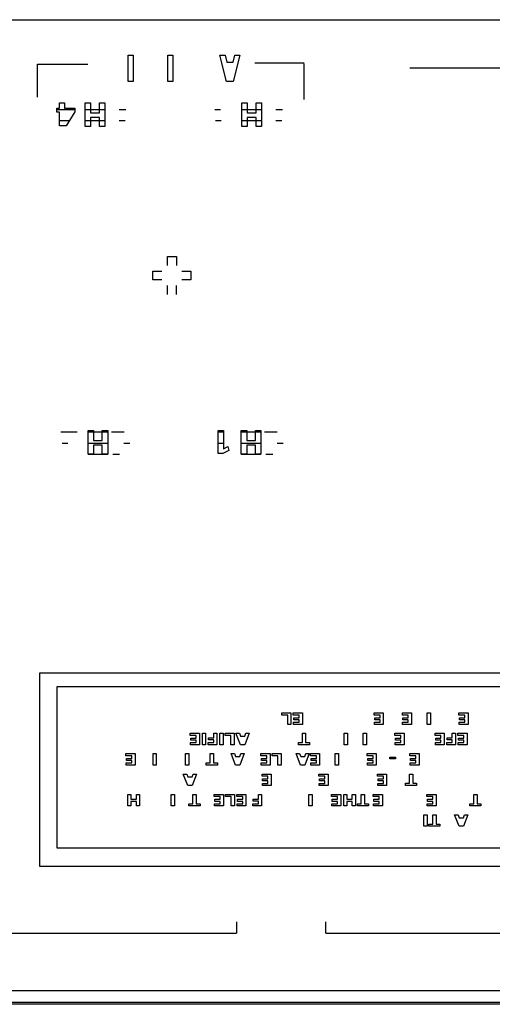
# Model space of a CAD drawing. Extents: x 41.55 to 42.58, y 29.21 to 30.19.
# Drawn here: x 42.02 to 42.05, y 30 to 30.06 of the extents above; entities that cross this region are included whole.
import ezdxf

# ---------------------------------------------------------------- set-up
doc = ezdxf.new("R2010")
doc.units = 0
doc.header["$LTSCALE"] = 0.1
doc.header["$MEASUREMENT"] = 0
doc.layers.add('_0-0_0', color=7, linetype='CONTINUOUS')
doc.layers.add('_0-9_001', color=7, linetype='CONTINUOUS')

msp = doc.modelspace()

# ---------------------------------------------------------------- linework, layer by layer
at = {"layer": '_0-0_0', "color": 7, "linetype": 'Continuous'}
msp.add_line((42.04669850341706, 30.05930326971993), (42.09081875977999, 30.05930326971993), dxfattribs=at)
at = {"layer": '_0-9_001', "color": 7, "linetype": 'Continuous'}
for p, q in [((41.87559906888401, 30.06251929775107), (42.20054800525787, 30.06251929775107)), ((42.02789977355614, 30.05837605921596), (42.02789977355614, 30.06014391593813)), ((42.02789977355614, 30.06014391593813), (42.02823499508514, 30.06014391593813)), ((42.02823499508514, 30.06014391593813), (42.02823499508514, 30.05837605921596)), ((42.03053848882318, 30.05837605921596), (42.03053848882318, 30.06014391593813)), ((42.03053848882318, 30.06014391593813), (42.03087370960911, 30.06014391593813)), ((42.03087370960911, 30.06014391593813), (42.03087370960911, 30.05837605921596)), ((42.03447247045988, 30.05837605921596), (42.0340147442419, 30.06014391593813)), ((42.0340147442419, 30.06014391593813), (42.034374056663, 30.06014391593813)), ((42.034374056663, 30.06014391593813), (42.03448784714993, 30.05969003500805)), ((42.03448784714993, 30.05969003500805), (42.03491071804893, 30.05969003500805)), ((42.03491071804893, 30.05969003500805), (42.0350157950782, 30.06014391593813)), ((42.03536178103496, 30.06014391593813), (42.03491071804893, 30.05837605921596)), ((42.0350157950782, 30.06014391593813), (42.03536178103496, 30.06014391593813)), ((42.03964751395715, 30.05961353318203), (42.03635514278204, 30.05961353318203)), ((42.03964751395715, 30.05719291771193), (42.03964751395715, 30.05956970849792)), ((42.02184323578313, 30.05733515544893), (42.02184323578313, 30.05953972357811)), ((42.02520160026305, 30.05952639636912), (42.02184323578313, 30.05952639636912)), ((42.02823499508514, 30.05837605921596), (42.02789977355614, 30.05837605921596)), ((42.03087370960911, 30.05837605921596), (42.03053848882318, 30.05837605921596)), ((42.03491071804893, 30.05837605921596), (42.03447247045988, 30.05837605921596)), ((42.0233127765212, 30.05659692551098), (42.0233127765212, 30.05696315781502)), ((42.0233127765212, 30.05696315781502), (42.02365312361399, 30.05696315781502)), ((42.02365312361399, 30.05696315781502), (42.02365312361399, 30.05659692551098)), ((42.02502271288703, 30.05537072778492), (42.02502271288703, 30.05696315781502)), ((42.02502271288703, 30.05696315781502), (42.02538202530905, 30.05696315781502)), ((42.02538202530905, 30.05696315781502), (42.02538202530905, 30.05629694316094)), ((42.0259750693811, 30.05629694316094), (42.0259750693811, 30.05696315781502)), ((42.0259750693811, 30.05696315781502), (42.02633643202881, 30.05696315781502)), ((42.02633643202881, 30.05696315781502), (42.02633643202881, 30.05537072778492)), ((42.03548736031808, 30.05537072778492), (42.03548736031808, 30.05696315781502)), ((42.03548736031808, 30.05696315781502), (42.03584667274009, 30.05696315781502)), ((42.03584667274009, 30.05696315781502), (42.03584667274009, 30.05629694316094)), ((42.03643971755609, 30.05629694316094), (42.03643971755609, 30.05696315781502)), ((42.03643971755609, 30.05696315781502), (42.03680107945984, 30.05696315781502)), ((42.03680107945984, 30.05696315781502), (42.03680107945984, 30.05537072778492)), ((42.02312876358091, 30.05632756933296), (42.02312876358091, 30.05659692551098)), ((42.02312876358091, 30.05659692551098), (42.0233127765212, 30.05659692551098)), ((42.02312876350997, 30.05652390594304), (42.02433356141709, 30.05652390594304)), ((42.0233127765212, 30.05632756933296), (42.02312876358091, 30.05632756933296)), ((42.0233127765212, 30.05542749507499), (42.0233127765212, 30.05632756933296)), ((42.02365312361399, 30.05659692551098), (42.02433356115017, 30.05659692551098)), ((42.02433356115017, 30.05636306516313), (42.02375230587295, 30.05542749507499)), ((42.02433356115017, 30.05659692551098), (42.02433356115017, 30.05636306516313)), ((42.02502271299617, 30.05652390594304), (42.02633643222116, 30.05652390594304)), ((42.02538202530905, 30.05629694316094), (42.0259750693811, 30.05629694316094)), ((42.02730606150799, 30.05652390594304), (42.02774629256309, 30.05652390594304)), ((42.03369066491477, 30.05652390594304), (42.03405843739602, 30.05652390594304)), ((42.03548736055, 30.05652390594304), (42.03680107977497, 30.05652390594304)), ((42.03584667274009, 30.05629694316094), (42.03643971755609, 30.05629694316094)), ((42.03777070906317, 30.05652390594304), (42.03821094011692, 30.05652390594304)), ((42.0233127764639, 30.05577999250609), (42.02397130730588, 30.05577999250609)), ((42.02502271299617, 30.05577999250609), (42.02633643222116, 30.05577999250609)), ((42.0259750693811, 30.05598260923303), (42.02538202530905, 30.05598260923303)), ((42.02538202530905, 30.05598260923303), (42.02538202530905, 30.05537072778492)), ((42.0259750693811, 30.05537072778492), (42.0259750693811, 30.05598260923303)), ((42.02728851600187, 30.05577999250609), (42.02770695504688, 30.05577999250609)), ((42.03373943438901, 30.05577999250609), (42.03411583874578, 30.05577999250609)), ((42.03548736055, 30.05577999250609), (42.03680107977497, 30.05577999250609)), ((42.03643971755609, 30.05598260923303), (42.03584667274009, 30.05598260923303)), ((42.03584667274009, 30.05598260923303), (42.03584667274009, 30.05537072778492)), ((42.03643971755609, 30.05537072778492), (42.03643971755609, 30.05598260923303)), ((42.03775316355613, 30.05577999250609), (42.03817160260114, 30.05577999250609)), ((42.02375230587295, 30.05542749507499), (42.0233127765212, 30.05542749507499)), ((42.02538202530905, 30.05537072778492), (42.02502271288703, 30.05537072778492)), ((42.02633643202881, 30.05537072778492), (42.0259750693811, 30.05537072778492)), ((42.03584667274009, 30.05537072778492), (42.03548736031808, 30.05537072778492)), ((42.03680107945984, 30.05537072778492), (42.03643971755609, 30.05537072778492)), ((42.03052516161397, 30.04608691572612), (42.03052516161397, 30.04668226667395)), ((42.03052516161397, 30.04668226667395), (42.03112025665615, 30.04668226667395)), ((42.03112025665615, 30.04668226667395), (42.03112025665615, 30.04608691572612)), ((42.02955819689196, 30.04511995025901), (42.02955819689196, 30.04571504530095)), ((42.02955819689196, 30.04571504530095), (42.03015329119017, 30.04571504530095)), ((42.03015329119017, 30.04511995025901), (42.02955819689196, 30.04511995025901)), ((42.03149212633689, 30.04571504530095), (42.03208747802892, 30.04571504530095)), ((42.03208747802892, 30.04511995025901), (42.03149212633689, 30.04511995025901)), ((42.03208747802892, 30.04571504530095), (42.03208747802892, 30.04511995025901)), ((42.03052516161397, 30.04415272888714), (42.03052516161397, 30.04474782392795)), ((42.03112025665615, 30.04415272888714), (42.03112025665615, 30.04474782392795)), ((42.02339632552121, 30.03495041626407), (42.02448553868982, 30.03495041626407)), ((42.02521954047989, 30.03345729644612), (42.02521954047989, 30.03504972647597)), ((42.02521954047989, 30.03504972647597), (42.02557885215793, 30.03504972647597)), ((42.02521954022295, 30.03495041626407), (42.02653325944702, 30.03495041626407)), ((42.02557885215793, 30.03504972647597), (42.02557885215793, 30.03438351256609)), ((42.02617189697394, 30.03438351256609), (42.02617189697394, 30.03504972647597)), ((42.02617189697394, 30.03504972647597), (42.02653325962209, 30.03504972647597)), ((42.02653325962209, 30.03504972647597), (42.02653325962209, 30.03345729644612)), ((42.02677956669713, 30.03495041626407), (42.02762436992116, 30.03495041626407)), ((42.03391479277597, 30.03351406373594), (42.03391479277597, 30.03504972647597)), ((42.03391479277597, 30.03504972647597), (42.03426231640088, 30.03504972647597)), ((42.03391479302018, 30.03495041626407), (42.03426231609209, 30.03495041626407)), ((42.03426231640088, 30.03504972647597), (42.03426231640088, 30.03383301141498)), ((42.03545455596695, 30.03345729644612), (42.03545455596695, 30.03504972647597)), ((42.03545455596695, 30.03504972647597), (42.03581386838896, 30.03504972647597)), ((42.03545455601197, 30.03495041626407), (42.03676827523604, 30.03495041626407)), ((42.03581386838896, 30.03504972647597), (42.03581386838896, 30.03438351256609)), ((42.03640691246191, 30.03438351256609), (42.03640691246191, 30.03504972647597)), ((42.03640691246191, 30.03504972647597), (42.03676827510917, 30.03504972647597)), ((42.03676827510917, 30.03504972647597), (42.03676827510917, 30.03345729644612)), ((42.03701458248706, 30.03495041626407), (42.03785938571019, 30.03495041626407)), ((42.02348831962518, 30.0342065028271), (42.02386491901399, 30.0342065028271)), ((42.02521954022295, 30.0342065028271), (42.02653325944702, 30.0342065028271)), ((42.02557885215793, 30.03438351256609), (42.02617189697394, 30.03438351256609)), ((42.02617189697394, 30.03406917789398), (42.02557885215793, 30.03406917789398)), ((42.02557885215793, 30.03406917789398), (42.02557885215793, 30.03345729644612)), ((42.02617189697394, 30.03345729644612), (42.02617189697394, 30.03406917789398)), ((42.02761932998901, 30.0342065028271), (42.02800557551091, 30.0342065028271)), ((42.03391479302018, 30.0342065028271), (42.03426231609209, 30.0342065028271)), ((42.03426692940893, 30.03383301141498), (42.03455986317913, 30.03397230251103)), ((42.03455986317913, 30.03397230251103), (42.03461906529792, 30.03370307428709)), ((42.03545455601197, 30.0342065028271), (42.03676827523604, 30.0342065028271)), ((42.03581386838896, 30.03438351256609), (42.03640691246191, 30.03438351256609)), ((42.03640691246191, 30.03406917789398), (42.03581386838896, 30.03406917789398)), ((42.03581386838896, 30.03406917789398), (42.03581386838896, 30.03345729644612)), ((42.03640691246191, 30.03345729644612), (42.03640691246191, 30.03406917789398)), ((42.03785434577895, 30.0342065028271), (42.03824059130084, 30.0342065028271)), ((42.02521954022295, 30.03346258939014), (42.02653325944702, 30.03346258939014)), ((42.02557885215793, 30.03345729644612), (42.02521954047989, 30.03345729644612)), ((42.02653325962209, 30.03345729644612), (42.02617189697394, 30.03345729644612)), ((42.0268680513548, 30.03346258939014), (42.02732590083705, 30.03346258939014)), ((42.03421259694715, 30.03351406373594), (42.03391479277597, 30.03351406373594)), ((42.03461906529792, 30.03370307428709), (42.03421259694715, 30.03351406373594)), ((42.03426231640088, 30.03383301141498), (42.03426692940893, 30.03383301141498)), ((42.03545455601197, 30.03346258939014), (42.03676827523604, 30.03346258939014)), ((42.03581386838896, 30.03345729644612), (42.03545455596695, 30.03345729644612)), ((42.03676827510917, 30.03345729644612), (42.03640691246191, 30.03345729644612)), ((42.0371030671452, 30.03346258939014), (42.03756091662699, 30.03346258939014)), ((42.02199085647799, 30.01884915457294), (42.09463829897713, 30.01884915457294)), ((42.02199085647799, 30.00588944007195), (42.02199085647799, 30.01884915457294)), ((42.02316951292806, 30.01793626566195), (42.09382664329386, 30.01793626566195)), ((42.02316951292806, 30.0071325521571), (42.02316951292806, 30.01793626566195)), ((42.03816913180689, 30.01602155670908), (42.03816913180689, 30.01616712643404)), ((42.03816913180689, 30.01616712643404), (42.03877294030717, 30.01616712643404)), ((42.03877294030717, 30.01616712643404), (42.03877294030717, 30.01540057719894)), ((42.03892209792711, 30.01602501664997), (42.03892209792711, 30.01616712643404)), ((42.03892209792711, 30.01616712643404), (42.03953859312679, 30.01616712643404)), ((42.03953859312679, 30.01616712643404), (42.03953859312679, 30.01540057719894)), ((42.04432011013505, 30.01602501664997), (42.04432011013505, 30.01616712643404)), ((42.04432011013505, 30.01616712643404), (42.04493660533517, 30.01616712643404)), ((42.04493660533517, 30.01616712643404), (42.04493660533517, 30.01540057719894)), ((42.0462088059242, 30.01602501664997), (42.0462088059242, 30.01616712643404)), ((42.0462088059242, 30.01616712643404), (42.04682530112386, 30.01616712643404)), ((42.04682530112386, 30.01616712643404), (42.04682530112386, 30.01540057719894)), ((42.04786786976892, 30.01540057719894), (42.04786786976892, 30.01616712643404)), ((42.04786786976892, 30.01616712643404), (42.04808725058484, 30.01616712643404)), ((42.04808725058484, 30.01616712643404), (42.04808725058484, 30.01540057719894)), ((42.04999055460193, 30.01602501664997), (42.04999055460193, 30.01616712643404)), ((42.04999055460193, 30.01616712643404), (42.05060704905809, 30.01616712643404)), ((42.05060704905809, 30.01616712643404), (42.05060704905809, 30.01540057719894)), ((42.03855355949081, 30.01602155670908), (42.03816913180689, 30.01602155670908)), ((42.03855355949081, 30.01540057719894), (42.03855355949081, 30.01602155670908)), ((42.03931921230997, 30.01602501664997), (42.03892209792711, 30.01602501664997)), ((42.03894208836919, 30.01540057719894), (42.03894208836919, 30.01554281568014)), ((42.03894208836919, 30.01554281568014), (42.03931921230997, 30.01554281568014)), ((42.03896361647984, 30.01584305393494), (42.03931921230997, 30.01584305393494)), ((42.03896361647984, 30.01570196851998), (42.03896361647984, 30.01584305393494)), ((42.03931921230997, 30.01570196851998), (42.03896361647984, 30.01570196851998)), ((42.03931921230997, 30.01584305393494), (42.03931921230997, 30.01602501664997)), ((42.03931921230997, 30.01554281568014), (42.03931921230997, 30.01570196851998)), ((42.04471722451791, 30.01602501664997), (42.04432011013505, 30.01602501664997)), ((42.04434022852985, 30.01540057719894), (42.04434022852985, 30.01554281568014)), ((42.04434022852985, 30.01554281568014), (42.04471722451791, 30.01554281568014)), ((42.04436162868778, 30.01584305393494), (42.04471722451791, 30.01584305393494)), ((42.04436162868778, 30.01570196851998), (42.04436162868778, 30.01584305393494)), ((42.04471722451791, 30.01570196851998), (42.04436162868778, 30.01570196851998)), ((42.04471722451791, 30.01584305393494), (42.04471722451791, 30.01602501664997)), ((42.04471722451791, 30.01554281568014), (42.04471722451791, 30.01570196851998)), ((42.04660592030704, 30.01602501664997), (42.0462088059242, 30.01602501664997)), ((42.04622892431808, 30.01540057719894), (42.04622892431808, 30.01554281568014)), ((42.04622892431808, 30.01554281568014), (42.04660592030704, 30.01554281568014)), ((42.04625032447601, 30.01584305393494), (42.04660592030704, 30.01584305393494)), ((42.04625032447601, 30.01570196851998), (42.04625032447601, 30.01584305393494)), ((42.04660592030704, 30.01570196851998), (42.04625032447601, 30.01570196851998)), ((42.04660592030704, 30.01584305393494), (42.04660592030704, 30.01602501664997)), ((42.04660592030704, 30.01554281568014), (42.04660592030704, 30.01570196851998)), ((42.05038766824081, 30.01602501664997), (42.04999055460193, 30.01602501664997)), ((42.05001067299718, 30.01540057719894), (42.05001067299718, 30.01554281568014)), ((42.05001067299718, 30.01554281568014), (42.05038766824081, 30.01554281568014)), ((42.05003207241115, 30.01584305393494), (42.05038766824081, 30.01584305393494)), ((42.05003207241115, 30.01570196851998), (42.05003207241115, 30.01584305393494)), ((42.05038766824081, 30.01570196851998), (42.05003207241115, 30.01570196851998)), ((42.05038766824081, 30.01584305393494), (42.05038766824081, 30.01602501664997)), ((42.05038766824081, 30.01554281568014), (42.05038766824081, 30.01570196851998)), ((42.03204852225809, 30.01466260316597), (42.03204852225809, 30.01480471295003)), ((42.03204852225809, 30.01480471295003), (42.03266488876016, 30.01480471295003)), ((42.03266488876016, 30.01480471295003), (42.03266488876016, 30.01403816371494)), ((42.03285428391409, 30.01403816371494), (42.03285428391409, 30.01480471295003)), ((42.03285428391409, 30.01480471295003), (42.03307366398695, 30.01480471295003)), ((42.03307366398695, 30.01480471295003), (42.03307366398695, 30.01403816371494)), ((42.03361006946606, 30.014496529699), (42.03361006946606, 30.01480471295003)), ((42.03361006946606, 30.01480471295003), (42.03382945028198, 30.01480471295003)), ((42.03382945028198, 30.01480471295003), (42.03382945028198, 30.01403816371494)), ((42.03401884469196, 30.01403816371494), (42.03401884469196, 30.01480471295003)), ((42.03401884469196, 30.01480471295003), (42.03423822550877, 30.01480471295003)), ((42.03423822550877, 30.01480471295003), (42.03423822550877, 30.01403816371494)), ((42.03436739343105, 30.01465914322507), (42.03436739343105, 30.01480471295003)), ((42.03436739343105, 30.01480471295003), (42.03497094528011, 30.01480471295003)), ((42.03497094528011, 30.01480471295003), (42.03497094528011, 30.01403816371494)), ((42.03539996685487, 30.01403816371494), (42.03510036985181, 30.01480471295003)), ((42.03510036985181, 30.01480471295003), (42.03533538326591, 30.01480471295003)), ((42.03533538326591, 30.01480471295003), (42.03540996207611, 30.01460801405411)), ((42.03568675069192, 30.01460801405411), (42.03575543547577, 30.01480471295003)), ((42.03598199133813, 30.01480471295003), (42.03568675069192, 30.01403816371494)), ((42.03575543547577, 30.01480471295003), (42.03598199133813, 30.01480471295003)), ((42.03877294030717, 30.01540057719894), (42.03855355949081, 30.01540057719894)), ((42.03953859312679, 30.01540057719894), (42.03894208836919, 30.01540057719894)), ((42.03953154529091, 30.01418373344012), (42.03953154529091, 30.01480471295003)), ((42.03953154529091, 30.01480471295003), (42.03975079741104, 30.01480471295003)), ((42.03975079741104, 30.01480471295003), (42.03975079741104, 30.01418373344012)), ((42.04232800368281, 30.01403816371494), (42.04232800368281, 30.01480471295003)), ((42.04232800368281, 30.01480471295003), (42.04254738375611, 30.01480471295003)), ((42.04254738375611, 30.01480471295003), (42.04254738375611, 30.01403816371494)), ((42.04358995314514, 30.01403816371494), (42.04358995314514, 30.01480471295003)), ((42.04358995314514, 30.01480471295003), (42.04380933321709, 30.01480471295003)), ((42.04380933321709, 30.01480471295003), (42.04380933321709, 30.01403816371494)), ((42.04493660533517, 30.01540057719894), (42.04434022852985, 30.01540057719894)), ((42.04571250928102, 30.01466260316597), (42.04571250928102, 30.01480471295003)), ((42.04571250928102, 30.01480471295003), (42.04632900373809, 30.01480471295003)), ((42.04682530112386, 30.01540057719894), (42.04622892431808, 30.01540057719894)), ((42.04632900373809, 30.01480471295003), (42.04632900373809, 30.01403816371494)), ((42.04808725058484, 30.01540057719894), (42.04786786976892, 30.01540057719894)), ((42.04839287105397, 30.01466260316597), (42.04839287105397, 30.01480471295003)), ((42.04839287105397, 30.01480471295003), (42.04900936551103, 30.01480471295003)), ((42.04900936551103, 30.01480471295003), (42.04900936551103, 30.01403816371494)), ((42.04954577099015, 30.014496529699), (42.04954577099015, 30.01480471295003)), ((42.04954577099015, 30.01480471295003), (42.04976515106209, 30.01480471295003)), ((42.04976515106209, 30.01480471295003), (42.04976515106209, 30.01403816371494)), ((42.04991456533189, 30.01466260316597), (42.04991456533189, 30.01480471295003)), ((42.04991456533189, 30.01480471295003), (42.05053106053202, 30.01480471295003)), ((42.05060704905809, 30.01540057719894), (42.05001067299718, 30.01540057719894)), ((42.05053106053202, 30.01480471295003), (42.05053106053202, 30.01403816371494)), ((42.03244550868777, 30.01466260316597), (42.03204852225809, 30.01466260316597)), ((42.03206851270016, 30.01403816371494), (42.03206851270016, 30.01418040219614)), ((42.03206851270016, 30.01418040219614), (42.03244550868777, 30.01418040219614)), ((42.03209004081081, 30.01448064045208), (42.03244550868777, 30.01448064045208)), ((42.03209004081081, 30.01433955503712), (42.03209004081081, 30.01448064045208)), ((42.03244550868777, 30.01433955503712), (42.03209004081081, 30.01433955503712)), ((42.03244550868777, 30.01448064045208), (42.03244550868777, 30.01466260316597)), ((42.03244550868777, 30.01418040219614), (42.03244550868777, 30.01433955503712)), ((42.03323871234197, 30.01403816371494), (42.03323871234197, 30.01418040219614)), ((42.03323871234197, 30.01418040219614), (42.03361006946606, 30.01418040219614)), ((42.03326305914089, 30.01435544502801), (42.03326305914089, 30.014496529699)), ((42.03326305914089, 30.014496529699), (42.03361006946606, 30.014496529699)), ((42.03361006946606, 30.01435544502801), (42.03326305914089, 30.01435544502801)), ((42.03361006946606, 30.01418040219614), (42.03361006946606, 30.01435544502801)), ((42.03475156520909, 30.01465914322507), (42.03436739343105, 30.01465914322507)), ((42.03475156520909, 30.01403816371494), (42.03475156520909, 30.01465914322507)), ((42.03540996207611, 30.01460801405411), (42.03568675069192, 30.01460801405411)), ((42.03926769928085, 30.01403816371494), (42.03926769928085, 30.01418373344012)), ((42.03926769928085, 30.01418373344012), (42.03953154529091, 30.01418373344012)), ((42.03975079741104, 30.01418373344012), (42.04001028631984, 30.01418373344012)), ((42.04001028631984, 30.01418373344012), (42.04001028631984, 30.01403816371494)), ((42.04610962366477, 30.01466260316597), (42.04571250928102, 30.01466260316597)), ((42.04573262767581, 30.01403816371494), (42.04573262767581, 30.01418040219614)), ((42.04573262767581, 30.01418040219614), (42.04610962366477, 30.01418040219614)), ((42.04575402783421, 30.01448064045208), (42.04610962366477, 30.01448064045208)), ((42.04575402783421, 30.01433955503712), (42.04575402783421, 30.01448064045208)), ((42.04610962366477, 30.01433955503712), (42.04575402783421, 30.01433955503712)), ((42.04610962366477, 30.01448064045208), (42.04610962366477, 30.01466260316597)), ((42.04610962366477, 30.01418040219614), (42.04610962366477, 30.01433955503712)), ((42.04878998469421, 30.01466260316597), (42.04839287105397, 30.01466260316597)), ((42.04841298945011, 30.01403816371494), (42.04841298945011, 30.01418040219614)), ((42.04841298945011, 30.01418040219614), (42.04878998469421, 30.01418040219614)), ((42.04843438886409, 30.01448064045208), (42.04878998469421, 30.01448064045208)), ((42.04843438886409, 30.01433955503712), (42.04843438886409, 30.01448064045208)), ((42.04878998469421, 30.01433955503712), (42.04843438886409, 30.01433955503712)), ((42.04878998469421, 30.01448064045208), (42.04878998469421, 30.01466260316597)), ((42.04878998469421, 30.01418040219614), (42.04878998469421, 30.01433955503712)), ((42.04917441312118, 30.01403816371494), (42.04917441312118, 30.01418040219614)), ((42.04917441312118, 30.01418040219614), (42.04954577099015, 30.01418040219614)), ((42.04919888861815, 30.01435544502801), (42.04919888861815, 30.014496529699)), ((42.04919888861815, 30.014496529699), (42.04954577099015, 30.014496529699)), ((42.04954577099015, 30.01435544502801), (42.04919888861815, 30.01435544502801)), ((42.04954577099015, 30.01418040219614), (42.04954577099015, 30.01435544502801)), ((42.05031167971521, 30.01466260316597), (42.04991456533189, 30.01466260316597)), ((42.04993468372804, 30.01403816371494), (42.04993468372804, 30.01418040219614)), ((42.04993468372804, 30.01418040219614), (42.05031167971521, 30.01418040219614)), ((42.04995608388509, 30.01448064045208), (42.05031167971521, 30.01448064045208)), ((42.04995608388509, 30.01433955503712), (42.04995608388509, 30.01448064045208)), ((42.05031167971521, 30.01433955503712), (42.04995608388509, 30.01433955503712)), ((42.05031167971521, 30.01448064045208), (42.05031167971521, 30.01466260316597)), ((42.05031167971521, 30.01418040219614), (42.05031167971521, 30.01433955503712)), ((42.03266488876016, 30.01403816371494), (42.03206851270016, 30.01403816371494)), ((42.03307366398695, 30.01403816371494), (42.03285428391409, 30.01403816371494)), ((42.03382945028198, 30.01403816371494), (42.03323871234197, 30.01403816371494)), ((42.03423822550877, 30.01403816371494), (42.03401884469196, 30.01403816371494)), ((42.03497094528011, 30.01403816371494), (42.03475156520909, 30.01403816371494)), ((42.03568675069192, 30.01403816371494), (42.03539996685487, 30.01403816371494)), ((42.04001028631984, 30.01403816371494), (42.03926769928085, 30.01403816371494)), ((42.04254738375611, 30.01403816371494), (42.04232800368281, 30.01403816371494)), ((42.04380933321709, 30.01403816371494), (42.04358995314514, 30.01403816371494)), ((42.04632900373809, 30.01403816371494), (42.04573262767581, 30.01403816371494)), ((42.04900936551103, 30.01403816371494), (42.04841298945011, 30.01403816371494)), ((42.04976515106209, 30.01403816371494), (42.04917441312118, 30.01403816371494)), ((42.05053106053202, 30.01403816371494), (42.04993468372804, 30.01403816371494)), ((42.02775471564318, 30.01330031763605), (42.02775471564318, 30.01344242816408)), ((42.02775471564318, 30.01344242816408), (42.02837133879603, 30.01344242816408)), ((42.02815195872317, 30.01330031763605), (42.02775471564318, 30.01330031763605)), ((42.02779649010181, 30.01311835492101), (42.02815195872317, 30.01311835492101)), ((42.02779649010181, 30.01297726950606), (42.02779649010181, 30.01311835492101)), ((42.02815195872317, 30.01297726950606), (42.02779649010181, 30.01297726950606)), ((42.02815195872317, 30.01311835492101), (42.02815195872317, 30.01330031763605)), ((42.02815195872317, 30.01281811666509), (42.02815195872317, 30.01297726950606)), ((42.02837133879603, 30.01344242816408), (42.02837133879603, 30.01267587818411)), ((42.02955870944815, 30.01267587818411), (42.02955870944815, 30.01344242816408)), ((42.02955870944815, 30.01344242816408), (42.02977808952101, 30.01344242816408)), ((42.02977808952101, 30.01344242816408), (42.02977808952101, 30.01267587818411)), ((42.03173149759577, 30.01267587818411), (42.03173149759577, 30.01344242816408)), ((42.03173149759577, 30.01344242816408), (42.03195087766817, 30.01344242816408)), ((42.03195087766817, 30.01344242816408), (42.03195087766817, 30.01267587818411)), ((42.033382231841, 30.01282144865395), (42.033382231841, 30.01344242816408)), ((42.033382231841, 30.01344242816408), (42.03360161191385, 30.01344242816408)), ((42.03360161191385, 30.01344242816408), (42.03360161191385, 30.01282144865395)), ((42.03506730885083, 30.01267587818411), (42.03476771110609, 30.01344242816408)), ((42.03476771110609, 30.01344242816408), (42.03500272451793, 30.01344242816408)), ((42.03500272451793, 30.01344242816408), (42.03507730407209, 30.01324572852395)), ((42.03507730407209, 30.01324572852395), (42.03535409194482, 30.01324572852395)), ((42.03535409194482, 30.01324572852395), (42.03542277672912, 30.01344242816408)), ((42.03564933259103, 30.01344242816408), (42.03535409194482, 30.01267587818411)), ((42.03542277672912, 30.01344242816408), (42.03564933259103, 30.01344242816408)), ((42.03676519977108, 30.01330031763605), (42.03676519977108, 30.01344242816408)), ((42.03676519977108, 30.01344242816408), (42.0373818229239, 30.01344242816408)), ((42.03716244210709, 30.01330031763605), (42.03676519977108, 30.01330031763605)), ((42.0368067183229, 30.01311835492101), (42.03716244210709, 30.01311835492101)), ((42.0368067183229, 30.01297726950606), (42.0368067183229, 30.01311835492101)), ((42.03716244210709, 30.01297726950606), (42.0368067183229, 30.01297726950606)), ((42.03716244210709, 30.01311835492101), (42.03716244210709, 30.01330031763605)), ((42.03716244210709, 30.01281811666509), (42.03716244210709, 30.01297726950606)), ((42.0373818229239, 30.01344242816408), (42.0373818229239, 30.01267587818411)), ((42.03751099084485, 30.01329685769401), (42.03751099084485, 30.01344242816408)), ((42.03751099084485, 30.01344242816408), (42.03811454269481, 30.01344242816408)), ((42.03789516262196, 30.01329685769401), (42.03751099084485, 30.01329685769401)), ((42.03789516262196, 30.01267587818411), (42.03789516262196, 30.01329685769401)), ((42.03811454269481, 30.01344242816408), (42.03811454269481, 30.01267587818411)), ((42.03940968111083, 30.01267587818411), (42.03910995541109, 30.01344242816408)), ((42.03910995541109, 30.01344242816408), (42.03934509752281, 30.01344242816408)), ((42.03934509752281, 30.01344242816408), (42.03941967633209, 30.01324572852395)), ((42.03941967633209, 30.01324572852395), (42.0396963362521, 30.01324572852395)), ((42.0396963362521, 30.01324572852395), (42.03976514898777, 30.01344242816408)), ((42.03999170559408, 30.01344242816408), (42.0396963362521, 30.01267587818411)), ((42.03976514898777, 30.01344242816408), (42.03999170559408, 30.01344242816408)), ((42.04007076945782, 30.01330031763605), (42.04007076945782, 30.01344242816408)), ((42.04007076945782, 30.01344242816408), (42.04068726391397, 30.01344242816408)), ((42.04046788384111, 30.01330031763605), (42.04007076945782, 30.01330031763605)), ((42.04011228801101, 30.01311835492101), (42.04046788384111, 30.01311835492101)), ((42.04011228801101, 30.01297726950606), (42.04011228801101, 30.01311835492101)), ((42.04046788384111, 30.01297726950606), (42.04011228801101, 30.01297726950606)), ((42.04046788384111, 30.01311835492101), (42.04046788384111, 30.01330031763605)), ((42.04046788384111, 30.01281811666509), (42.04046788384111, 30.01297726950606)), ((42.04068726391397, 30.01344242816408), (42.04068726391397, 30.01267587818411)), ((42.04172996125617, 30.01267587818411), (42.04172996125617, 30.01344242816408)), ((42.04172996125617, 30.01344242816408), (42.04194934207298, 30.01344242816408)), ((42.04194934207298, 30.01344242816408), (42.04194934207298, 30.01267587818411)), ((42.04385251739295, 30.01330031763605), (42.04385251739295, 30.01344242816408)), ((42.04385251739295, 30.01344242816408), (42.04446901259217, 30.01344242816408)), ((42.04424963177581, 30.01330031763605), (42.04385251739295, 30.01330031763605)), ((42.04389403594478, 30.01311835492101), (42.04424963177581, 30.01311835492101)), ((42.04389403594478, 30.01297726950606), (42.04389403594478, 30.01311835492101)), ((42.04424963177581, 30.01297726950606), (42.04389403594478, 30.01297726950606)), ((42.04424963177581, 30.01311835492101), (42.04424963177581, 30.01330031763605)), ((42.04424963177581, 30.01281811666509), (42.04424963177581, 30.01297726950606)), ((42.04446901259217, 30.01344242816408), (42.04446901259217, 30.01267587818411)), ((42.0453811322971, 30.01308529392003), (42.0453811322971, 30.01320126333003)), ((42.0453811322971, 30.01320126333003), (42.0457567185702, 30.01320126333003)), ((42.0457567185702, 30.01308529392003), (42.0453811322971, 30.01308529392003)), ((42.0457567185702, 30.01320126333003), (42.0457567185702, 30.01308529392003)), ((42.04670497461285, 30.01330031763605), (42.04670497461285, 30.01344242816408)), ((42.04670497461285, 30.01344242816408), (42.04732146906899, 30.01344242816408)), ((42.04710208899615, 30.01330031763605), (42.04670497461285, 30.01330031763605)), ((42.04674649316603, 30.01311835492101), (42.04710208899615, 30.01311835492101)), ((42.04674649316603, 30.01297726950606), (42.04674649316603, 30.01311835492101)), ((42.04710208899615, 30.01297726950606), (42.04674649316603, 30.01297726950606)), ((42.04710208899615, 30.01311835492101), (42.04710208899615, 30.01330031763605)), ((42.04710208899615, 30.01281811666509), (42.04710208899615, 30.01297726950606)), ((42.04732146906899, 30.01344242816408), (42.04732146906899, 30.01267587818411)), ((42.02777496273511, 30.01267587818411), (42.02777496273511, 30.01281811666509)), ((42.02777496273511, 30.01281811666509), (42.02815195872317, 30.01281811666509)), ((42.02837133879603, 30.01267587818411), (42.02777496273511, 30.01267587818411)), ((42.02977808952101, 30.01267587818411), (42.02955870944815, 30.01267587818411)), ((42.03195087766817, 30.01267587818411), (42.03173149759577, 30.01267587818411)), ((42.03311851378413, 30.01267587818411), (42.03311851378413, 30.01282144865395)), ((42.03311851378413, 30.01282144865395), (42.033382231841, 30.01282144865395)), ((42.03386097286993, 30.01267587818411), (42.03311851378413, 30.01267587818411)), ((42.03360161191385, 30.01282144865395), (42.03386097286993, 30.01282144865395)), ((42.03386097286993, 30.01282144865395), (42.03386097286993, 30.01267587818411)), ((42.03535409194482, 30.01267587818411), (42.03506730885083, 30.01267587818411)), ((42.03678519021177, 30.01267587818411), (42.03678519021177, 30.01281811666509)), ((42.03678519021177, 30.01281811666509), (42.03716244210709, 30.01281811666509)), ((42.0373818229239, 30.01267587818411), (42.03678519021177, 30.01267587818411)), ((42.03811454269481, 30.01267587818411), (42.03789516262196, 30.01267587818411)), ((42.0396963362521, 30.01267587818411), (42.03940968111083, 30.01267587818411)), ((42.04009088785305, 30.01267587818411), (42.04009088785305, 30.01281811666509)), ((42.04009088785305, 30.01281811666509), (42.04046788384111, 30.01281811666509)), ((42.04068726391397, 30.01267587818411), (42.04009088785305, 30.01267587818411)), ((42.04194934207298, 30.01267587818411), (42.04172996125617, 30.01267587818411)), ((42.0438726357882, 30.01267587818411), (42.0438726357882, 30.01281811666509)), ((42.0438726357882, 30.01281811666509), (42.04424963177581, 30.01281811666509)), ((42.04446901259217, 30.01267587818411), (42.0438726357882, 30.01267587818411)), ((42.04672509300809, 30.01267587818411), (42.04672509300809, 30.01281811666509)), ((42.04672509300809, 30.01281811666509), (42.04710208899615, 30.01281811666509)), ((42.04732146906899, 30.01267587818411), (42.04672509300809, 30.01267587818411)), ((42.03188193697797, 30.01131346470101), (42.03158233923186, 30.01208001468008)), ((42.03158233923186, 30.01208001468008), (42.03181735264506, 30.01208001468008)), ((42.03181735264506, 30.01208001468008), (42.03189193219878, 30.01188331578414)), ((42.03189193219878, 30.01188331578414), (42.03216872007105, 30.01188331578414)), ((42.03216872007105, 30.01188331578414), (42.03223740485492, 30.01208001468008)), ((42.03246396071681, 30.01208001468008), (42.03216872007105, 30.01131346470101)), ((42.03223740485492, 30.01208001468008), (42.03246396071681, 30.01208001468008)), ((42.03683952267401, 30.01193790415205), (42.03683952267401, 30.01208001468008)), ((42.03683952267401, 30.01208001468008), (42.03745614508289, 30.01208001468008)), ((42.03723676501003, 30.01193790415205), (42.03683952267401, 30.01193790415205)), ((42.03688129713401, 30.01175594143701), (42.03723676501003, 30.01175594143701)), ((42.03688129713401, 30.01161485676603), (42.03688129713401, 30.01175594143701)), ((42.03723676501003, 30.01161485676603), (42.03688129713401, 30.01161485676603)), ((42.03723676501003, 30.01175594143701), (42.03723676501003, 30.01193790415205)), ((42.03723676501003, 30.01145570318199), (42.03723676501003, 30.01161485676603)), ((42.03745614508289, 30.01208001468008), (42.03745614508289, 30.01131346470101)), ((42.04063575088485, 30.01193790415205), (42.04063575088485, 30.01208001468008)), ((42.04063575088485, 30.01208001468008), (42.04125224534009, 30.01208001468008)), ((42.04103286526679, 30.01193790415205), (42.04063575088485, 30.01193790415205)), ((42.04067726943713, 30.01175594143701), (42.04103286526679, 30.01175594143701)), ((42.04067726943713, 30.01161485676603), (42.04067726943713, 30.01175594143701)), ((42.04103286526679, 30.01161485676603), (42.04067726943713, 30.01161485676603)), ((42.04103286526679, 30.01175594143701), (42.04103286526679, 30.01193790415205)), ((42.04103286526679, 30.01145570318199), (42.04103286526679, 30.01161485676603)), ((42.04125224534009, 30.01208001468008), (42.04125224534009, 30.01131346470101)), ((42.04454525702503, 30.01193790415205), (42.04454525702503, 30.01208001468008)), ((42.04454525702503, 30.01208001468008), (42.04516175222515, 30.01208001468008)), ((42.04494237140789, 30.01193790415205), (42.04454525702503, 30.01193790415205)), ((42.04458677557777, 30.01175594143701), (42.04494237140789, 30.01175594143701)), ((42.04458677557777, 30.01161485676603), (42.04458677557777, 30.01175594143701)), ((42.04494237140789, 30.01161485676603), (42.04458677557777, 30.01161485676603)), ((42.04494237140789, 30.01175594143701), (42.04494237140789, 30.01193790415205)), ((42.04494237140789, 30.01145570318199), (42.04494237140789, 30.01161485676603)), ((42.04516175222515, 30.01208001468008), (42.04516175222515, 30.01131346470101)), ((42.04668203752981, 30.01145903516995), (42.04668203752981, 30.01208001468008)), ((42.04668203752981, 30.01208001468008), (42.04690128964903, 30.01208001468008)), ((42.04690128964903, 30.01208001468008), (42.04690128964903, 30.01145903516995)), ((42.03216872007105, 30.01131346470101), (42.03188193697797, 30.01131346470101)), ((42.03685976902288, 30.01131346470101), (42.03685976902288, 30.01145570318199)), ((42.03685976902288, 30.01145570318199), (42.03723676501003, 30.01145570318199)), ((42.03745614508289, 30.01131346470101), (42.03685976902288, 30.01131346470101)), ((42.04065586927919, 30.01131346470101), (42.04065586927919, 30.01145570318199)), ((42.04065586927919, 30.01145570318199), (42.04103286526679, 30.01145570318199)), ((42.04125224534009, 30.01131346470101), (42.04065586927919, 30.01131346470101)), ((42.04456537541982, 30.01131346470101), (42.04456537541982, 30.01145570318199)), ((42.04456537541982, 30.01145570318199), (42.04494237140789, 30.01145570318199)), ((42.04516175222515, 30.01131346470101), (42.04456537541982, 30.01131346470101)), ((42.04641819151885, 30.01131346470101), (42.04641819151885, 30.01145903516995)), ((42.04641819151885, 30.01145903516995), (42.04668203752981, 30.01145903516995)), ((42.0471607785592, 30.01131346470101), (42.04641819151885, 30.01131346470101)), ((42.04690128964903, 30.01145903516995), (42.0471607785592, 30.01145903516995)), ((42.0471607785592, 30.01145903516995), (42.0471607785592, 30.01131346470101)), ((42.02786953198692, 30.00995117916996), (42.02786953198692, 30.01071772914902)), ((42.02786953198692, 30.01071772914902), (42.02808737438981, 30.01071772914902)), ((42.02808737438981, 30.01071772914902), (42.02808737438981, 30.01039698789504)), ((42.02808737438981, 30.01039698789504), (42.02844719936893, 30.01039698789504)), ((42.02844719936893, 30.01024577930612), (42.02808737438981, 30.01024577930612)), ((42.02808737438981, 30.01024577930612), (42.02808737438981, 30.00995117916996)), ((42.02844719936893, 30.01039698789504), (42.02844719936893, 30.01071772914902)), ((42.02844719936893, 30.01071772914902), (42.02866657944086, 30.01071772914902)), ((42.02844719936893, 30.00995117916996), (42.02844719936893, 30.01024577930612)), ((42.02866657944086, 30.01071772914902), (42.02866657944086, 30.00995117916996)), ((42.03077324558699, 30.00995117916996), (42.03077324558699, 30.01071772914902)), ((42.03077324558699, 30.01071772914902), (42.03099262640289, 30.01071772914902)), ((42.03099262640289, 30.01071772914902), (42.03099262640289, 30.00995117916996)), ((42.03222330918406, 30.01009674963912), (42.03222330918406, 30.01071772914902)), ((42.03222330918406, 30.01071772914902), (42.032442689256, 30.01071772914902)), ((42.032442689256, 30.01071772914902), (42.032442689256, 30.01009674963912)), ((42.03365184392515, 30.01057561862098), (42.03365184392515, 30.01071772914902)), ((42.03365184392515, 30.01071772914902), (42.03426821042813, 30.01071772914902)), ((42.03404883035619, 30.01057561862098), (42.03365184392515, 30.01057561862098)), ((42.03369336247789, 30.01039365590709), (42.03404883035619, 30.01039365590709)), ((42.03369336247789, 30.01025257123611), (42.03369336247789, 30.01039365590709)), ((42.03404883035619, 30.01025257123611), (42.03369336247789, 30.01025257123611)), ((42.03404883035619, 30.01039365590709), (42.03404883035619, 30.01057561862098)), ((42.03404883035619, 30.01009341765093), (42.03404883035619, 30.01025257123611)), ((42.03426821042813, 30.01071772914902), (42.03426821042813, 30.00995117916996)), ((42.03439737834997, 30.01057215942406), (42.03439737834997, 30.01071772914902)), ((42.03439737834997, 30.01071772914902), (42.03500093094389, 30.01071772914902)), ((42.03478155012709, 30.01057215942406), (42.03439737834997, 30.01057215942406)), ((42.03478155012709, 30.00995117916996), (42.03478155012709, 30.01057215942406)), ((42.03500093094389, 30.01071772914902), (42.03500093094389, 30.00995117916996)), ((42.03515060112004, 30.01057561862098), (42.03515060112004, 30.01071772914902)), ((42.03515060112004, 30.01071772914902), (42.03576696762211, 30.01071772914902)), ((42.03554758755017, 30.01057561862098), (42.03515060112004, 30.01057561862098)), ((42.03519211967278, 30.01039365590709), (42.03554758755017, 30.01039365590709)), ((42.03519211967278, 30.01025257123611), (42.03519211967278, 30.01039365590709)), ((42.03554758755017, 30.01025257123611), (42.03519211967278, 30.01025257123611)), ((42.03554758755017, 30.01039365590709), (42.03554758755017, 30.01057561862098)), ((42.03554758755017, 30.01009341765093), (42.03554758755017, 30.01025257123611)), ((42.03576696762211, 30.01071772914902), (42.03576696762211, 30.00995117916996)), ((42.03624596530182, 30.01026846048303), (42.03624596530182, 30.01040954589798)), ((42.03624596530182, 30.01040954589798), (42.03659297562699, 30.01040954589798)), ((42.03659297562699, 30.01026846048303), (42.03624596530182, 30.01026846048303)), ((42.03659297562699, 30.01040954589798), (42.03659297562699, 30.01071772914902)), ((42.03659297562699, 30.01071772914902), (42.0368123564438, 30.01071772914902)), ((42.03659297562699, 30.01009341765093), (42.03659297562699, 30.01026846048303)), ((42.0368123564438, 30.01071772914902), (42.0368123564438, 30.00995117916996)), ((42.03997453458376, 30.00995117916996), (42.03997453458376, 30.01071772914902)), ((42.03997453458376, 30.01071772914902), (42.04019391465709, 30.01071772914902)), ((42.04019391465709, 30.01071772914902), (42.04019391465709, 30.00995117916996)), ((42.04148341495311, 30.01057561862098), (42.04148341495311, 30.01071772914902)), ((42.04148341495311, 30.01071772914902), (42.0420999094088, 30.01071772914902)), ((42.04188052933596, 30.01057561862098), (42.04148341495311, 30.01057561862098)), ((42.04152493350494, 30.01039365590709), (42.04188052933596, 30.01039365590709)), ((42.04152493350494, 30.01025257123611), (42.04152493350494, 30.01039365590709)), ((42.04188052933596, 30.01025257123611), (42.04152493350494, 30.01025257123611)), ((42.04188052933596, 30.01039365590709), (42.04188052933596, 30.01057561862098)), ((42.04188052933596, 30.01009341765093), (42.04188052933596, 30.01025257123611)), ((42.0420999094088, 30.01071772914902), (42.0420999094088, 30.00995117916996)), ((42.0422908422318, 30.00995117916996), (42.0422908422318, 30.01071772914902)), ((42.0422908422318, 30.01071772914902), (42.04250881333183, 30.01071772914902)), ((42.04250881333183, 30.01071772914902), (42.04250881333183, 30.01039698789504)), ((42.04250881333183, 30.01039698789504), (42.04286863756607, 30.01039698789504)), ((42.04286863756607, 30.01024577930612), (42.04250881333183, 30.01024577930612)), ((42.04250881333183, 30.01024577930612), (42.04250881333183, 30.00995117916996)), ((42.04286863756607, 30.01039698789504), (42.04286863756607, 30.01071772914902)), ((42.04286863756607, 30.01071772914902), (42.04308801838288, 30.01071772914902)), ((42.04286863756607, 30.00995117916996), (42.04286863756607, 30.01024577930612)), ((42.04308801838288, 30.01071772914902), (42.04308801838288, 30.00995117916996)), ((42.04346808970995, 30.01009674963912), (42.04346808970995, 30.01071772914902)), ((42.04346808970995, 30.01071772914902), (42.04368734182916, 30.01071772914902)), ((42.04368734182916, 30.01071772914902), (42.04368734182916, 30.01009674963912)), ((42.044256936262, 30.01057561862098), (42.044256936262, 30.01071772914902)), ((42.044256936262, 30.01071772914902), (42.04487343071814, 30.01071772914902)), ((42.04465405064484, 30.01057561862098), (42.044256936262, 30.01057561862098)), ((42.04429845407122, 30.01039365590709), (42.04465405064484, 30.01039365590709)), ((42.04429845407122, 30.01025257123611), (42.04429845407122, 30.01039365590709)), ((42.04465405064484, 30.01025257123611), (42.04429845407122, 30.01025257123611)), ((42.04465405064484, 30.01039365590709), (42.04465405064484, 30.01057561862098)), ((42.04465405064484, 30.01009341765093), (42.04465405064484, 30.01025257123611)), ((42.04487343071814, 30.01071772914902), (42.04487343071814, 30.00995117916996)), ((42.04785223642812, 30.01057561862098), (42.04785223642812, 30.01071772914902)), ((42.04785223642812, 30.01071772914902), (42.04846873088291, 30.01071772914902)), ((42.04824935081097, 30.01057561862098), (42.04785223642812, 30.01057561862098)), ((42.04789375498084, 30.01039365590709), (42.04824935081097, 30.01039365590709)), ((42.04789375498084, 30.01025257123611), (42.04789375498084, 30.01039365590709)), ((42.04824935081097, 30.01025257123611), (42.04789375498084, 30.01025257123611)), ((42.04824935081097, 30.01039365590709), (42.04824935081097, 30.01057561862098)), ((42.04824935081097, 30.01009341765093), (42.04824935081097, 30.01025257123611)), ((42.04846873088291, 30.01071772914902), (42.04846873088291, 30.00995117916996)), ((42.05097571544711, 30.01009674963912), (42.05097571544711, 30.01071772914902)), ((42.05097571544711, 30.01071772914902), (42.05119496756679, 30.01071772914902)), ((42.05119496756679, 30.01071772914902), (42.05119496756679, 30.01009674963912)), ((42.02808737438981, 30.00995117916996), (42.02786953198692, 30.00995117916996)), ((42.02866657944086, 30.00995117916996), (42.02844719936893, 30.00995117916996)), ((42.03099262640289, 30.00995117916996), (42.03077324558699, 30.00995117916996)), ((42.03195959112581, 30.00995117916996), (42.03195959112581, 30.01009674963912)), ((42.03195959112581, 30.01009674963912), (42.03222330918406, 30.01009674963912)), ((42.032702050213, 30.00995117916996), (42.03195959112581, 30.00995117916996)), ((42.032442689256, 30.01009674963912), (42.032702050213, 30.01009674963912)), ((42.032702050213, 30.01009674963912), (42.032702050213, 30.00995117916996)), ((42.03367183436677, 30.00995117916996), (42.03367183436677, 30.01009341765093)), ((42.03367183436677, 30.01009341765093), (42.03404883035619, 30.01009341765093)), ((42.03426821042813, 30.00995117916996), (42.03367183436677, 30.00995117916996)), ((42.03500093094389, 30.00995117916996), (42.03478155012709, 30.00995117916996)), ((42.03517059156211, 30.00995117916996), (42.03517059156211, 30.01009341765093)), ((42.03517059156211, 30.01009341765093), (42.03554758755017, 30.01009341765093)), ((42.03576696762211, 30.00995117916996), (42.03517059156211, 30.00995117916996)), ((42.03622161850289, 30.00995117916996), (42.03622161850289, 30.01009341765093)), ((42.03622161850289, 30.01009341765093), (42.03659297562699, 30.01009341765093)), ((42.0368123564438, 30.00995117916996), (42.03622161850289, 30.00995117916996)), ((42.04019391465709, 30.00995117916996), (42.03997453458376, 30.00995117916996)), ((42.0415035333479, 30.00995117916996), (42.0415035333479, 30.01009341765093)), ((42.0415035333479, 30.01009341765093), (42.04188052933596, 30.01009341765093)), ((42.0420999094088, 30.00995117916996), (42.0415035333479, 30.00995117916996)), ((42.04250881333183, 30.00995117916996), (42.0422908422318, 30.00995117916996)), ((42.04308801838288, 30.00995117916996), (42.04286863756607, 30.00995117916996)), ((42.04320424369898, 30.00995117916996), (42.04320424369898, 30.01009674963912)), ((42.04320424369898, 30.01009674963912), (42.04346808970995, 30.01009674963912)), ((42.04394683073796, 30.00995117916996), (42.04320424369898, 30.00995117916996)), ((42.04368734182916, 30.01009674963912), (42.04394683073796, 30.01009674963912)), ((42.04394683073796, 30.01009674963912), (42.04394683073796, 30.00995117916996)), ((42.04427705465678, 30.00995117916996), (42.04427705465678, 30.01009341765093)), ((42.04427705465678, 30.01009341765093), (42.04465405064484, 30.01009341765093)), ((42.04487343071814, 30.00995117916996), (42.04427705465678, 30.00995117916996)), ((42.04787235482291, 30.00995117916996), (42.04787235482291, 30.01009341765093)), ((42.04787235482291, 30.01009341765093), (42.04824935081097, 30.01009341765093)), ((42.04846873088291, 30.00995117916996), (42.04787235482291, 30.00995117916996)), ((42.05071186943706, 30.00995117916996), (42.05071186943706, 30.01009674963912)), ((42.05071186943706, 30.01009674963912), (42.05097571544711, 30.01009674963912)), ((42.05145445647604, 30.00995117916996), (42.05071186943706, 30.00995117916996)), ((42.05119496756679, 30.01009674963912), (42.05145445647604, 30.01009674963912)), ((42.05145445647604, 30.01009674963912), (42.05145445647604, 30.00995117916996)), ((42.04763990419115, 30.00858876568596), (42.04763990419115, 30.00935531566593)), ((42.04763990419115, 30.00935531566593), (42.04785928426399, 30.00935531566593)), ((42.04785928426399, 30.00935531566593), (42.04785928426399, 30.00858876568596)), ((42.04823948354287, 30.00873433615602), (42.04823948354287, 30.00935531566593)), ((42.04823948354287, 30.00935531566593), (42.04845873640698, 30.00935531566593)), ((42.04845873640698, 30.00935531566593), (42.04845873640698, 30.00873433615602)), ((42.05000195879512, 30.00858876568596), (42.04970223309493, 30.00935531566593)), ((42.04970223309493, 30.00935531566593), (42.04993737520617, 30.00935531566593)), ((42.04993737520617, 30.00935531566593), (42.05001195401592, 30.00915861676999)), ((42.05001195401592, 30.00915861676999), (42.05028861393594, 30.00915861676999)), ((42.05028861393594, 30.00915861676999), (42.05035742667205, 30.00935531566593)), ((42.05058398327792, 30.00935531566593), (42.05028861393594, 30.00858876568596)), ((42.05035742667205, 30.00935531566593), (42.05058398327792, 30.00935531566593)), ((42.04785928426399, 30.00858876568596), (42.04763990419115, 30.00858876568596)), ((42.04797563827588, 30.00858876568596), (42.04797563827588, 30.00873433615602)), ((42.04797563827588, 30.00873433615602), (42.04823948354287, 30.00873433615602)), ((42.04871822531713, 30.00858876568596), (42.04797563827588, 30.00858876568596)), ((42.04845873640698, 30.00873433615602), (42.04871822531713, 30.00873433615602)), ((42.04871822531713, 30.00873433615602), (42.04871822531713, 30.00858876568596)), ((42.05028861393594, 30.00858876568596), (42.05000195879512, 30.00858876568596)), ((42.09382664329386, 30.0071325521571), (42.02316951292806, 30.0071325521571)), ((42.09463829897713, 30.00588944007195), (42.02199085647799, 30.00588944007195)), ((42.03513881232293, 30.00218675525703), (42.03513881232293, 30.00144275850193)), ((42.04109065767107, 30.00144275850193), (42.04109065767107, 30.00218675525703)), ((41.87760962810881, 30.00144275850193), (42.03513881232293, 30.00144275850193)), ((42.04109065767107, 30.00144275850193), (42.19861971393203, 30.00144275850193)), ((42.2024883427728, 29.997574386311), (41.87374125517481, 29.997574386311)), ((42.20364393418576, 29.99668148784207), (41.87258540785414, 29.99668148784207)), ((41.87347805041719, 29.996830389555), (42.20275129162409, 29.996830389555))]:
    msp.add_line(p, q, dxfattribs=at)

doc.saveas('drawing.dxf')
